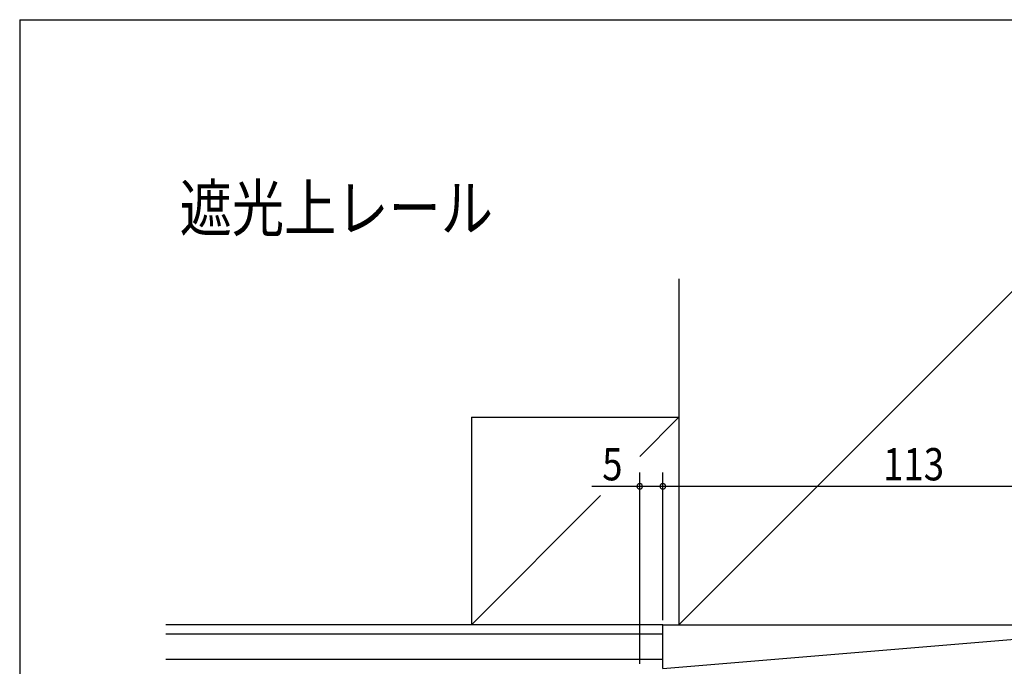
# Model space of a CAD drawing. Extents: x 19 to 1166, y 16 to 831.
# Drawn here: x 24 to 237, y 685 to 825 of the extents above; entities that cross this region are included whole.
import ezdxf

# ---------------------------------------------------------------- set-up
doc = ezdxf.new("R2010")
doc.units = 0
for name, color, linetype in [('MJ', 2, 'CONTINUOUS'), ('OS', 2, 'CONTINUOUS'), ('SU', 3, 'CONTINUOUS'), ('WK', 7, 'CONTINUOUS')]:
    doc.layers.add(name, color=color, linetype=linetype)
doc.styles.get("Standard").update_dxf_attribs({"font": 'romans.shx', "width": 0.83, "bigfont": 'extfont.shx'})

msp = doc.modelspace()

# ---------------------------------------------------------------- linework, layer by layer
at = {"layer": 'OS'}
for p, q in [((166.447042, 768.605744), (166.447042, 693.605744)), ((241.446763, 768.605744), (166.447042, 693.605744)), ((121.447157, 738.605744), (121.447157, 693.605744)), ((121.447157, 738.605744), (166.447042, 738.605744)), ((157.947043, 730.105723), (166.447042, 738.605744)), ((121.447157, 693.605744), (149.447082, 721.605741)), ((162.947042, 693.605744), (55.169044, 693.605744)), ((162.947042, 684.105744), (275.947042, 693.605744)), ((162.947042, 693.605744), (275.947042, 693.605744)), ((162.947042, 684.105744), (162.947042, 693.605744)), ((162.947042, 691.605744), (55.169044, 691.605744)), ((162.947042, 686.105744), (55.169044, 686.105744))]:
    msp.add_line(p, q, dxfattribs=at)
at = {"layer": 'SU'}
for p, q in [((157.947043, 685.105744), (157.947043, 726.605741)), ((162.947042, 694.605744), (162.947042, 726.605741)), ((157.947043, 723.605741), (147.576621, 723.605741)), ((162.947042, 723.605741), (157.947043, 723.605741)), ((275.947042, 723.605741), (162.947042, 723.605741))]:
    msp.add_line(p, q, dxfattribs=at)
for centre, start, end in [((157.947043, 723.605741), 0, 180), ((162.947042, 723.605741), 0, 180), ((157.947043, 723.605741), 180, 0), ((162.947042, 723.605741), 180, 0)]:
    msp.add_arc(centre, 0.6, start, end, dxfattribs=at)
at = {"layer": 'WK'}
for q in [(23.5, 16.25), (1165.5, 824.75)]:
    msp.add_line((23.5, 824.75), q, dxfattribs=at)

# ---------------------------------------------------------------- texts
at = {"layer": 'MJ', "width": 0.83}
msp.add_text('遮光上レール', height=10, dxfattribs=at).set_placement((58.192753, 778.921333))
at = {"layer": 'SU', "width": 0.83}
for s, p in [('5', (149.806069, 724.905741)), ('113', (210.732042, 724.905741))]:
    msp.add_text(s, height=7, dxfattribs=at).set_placement(p)

doc.saveas('drawing.dxf')
